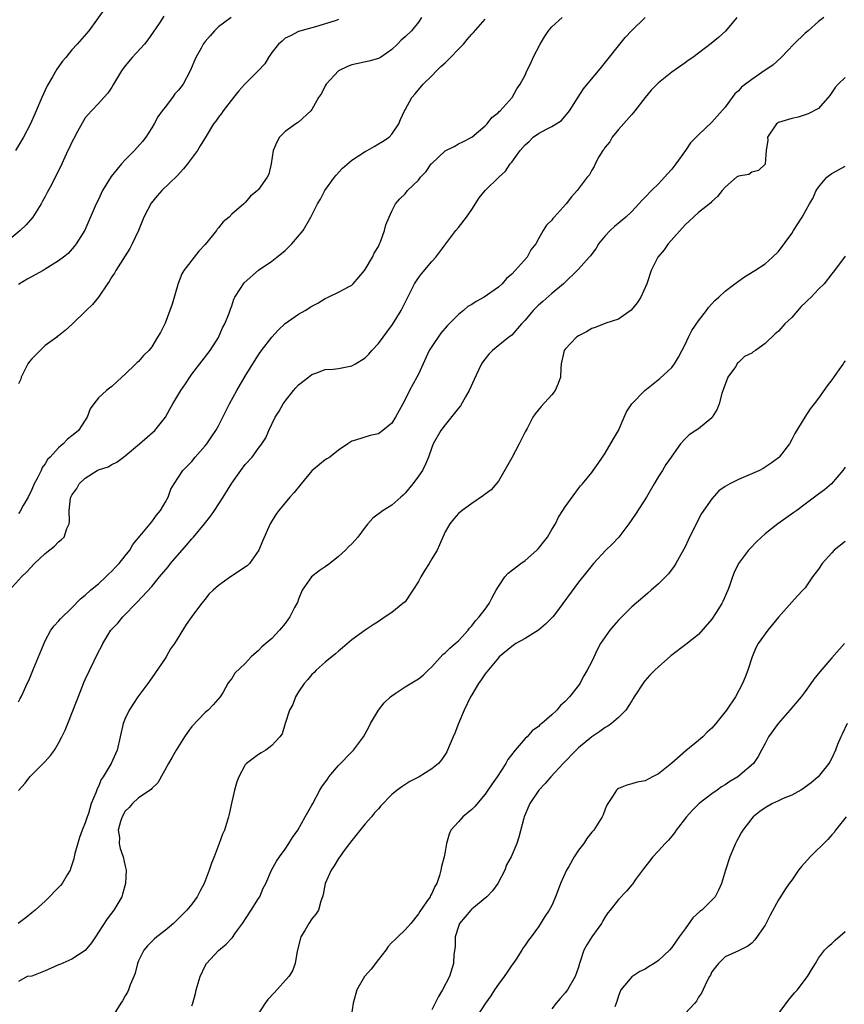
# Model space of a CAD drawing. Units: inches. Extents: x 2544000 to 2547000, y 1542000 to 1545000.
# Drawn here: x 2546635 to 2546759, y 1542497 to 1542645 of the extents above; entities that cross this region are included whole.
import ezdxf

# ---------------------------------------------------------------- set-up
doc = ezdxf.new("R2010")
doc.units = ezdxf.units.IN
doc.header["$MEASUREMENT"] = 0
doc.layers.add('LD25441542_2ft', color=9, linetype='Continuous')

msp = doc.modelspace()

# ---------------------------------------------------------------- linework, layer by layer
at = {"layer": 'LD25441542_2ft'}
for points, elevation in [([(2546647.83, 1542646.17), (2546645.56, 1542643), (2546643.82, 1542641), (2546643, 1542640.12), (2546642.08, 1542639), (2546641.58, 1542638.42), (2546641, 1542637.58), (2546640.75, 1542637.25), (2546640.08, 1542636.08), (2546639.43, 1542635), (2546639.28, 1542634.72), (2546639, 1542634.08), (2546638.48, 1542633), (2546637.64, 1542631), (2546636.78, 1542629), (2546635.73, 1542627), (2546635.46, 1542626.54), (2546634.52, 1542625)], 8134), ([(2546656.79, 1542645.21), (2546656.08, 1542644.08), (2546655.22, 1542642.78), (2546654.39, 1542641.61), (2546653.91, 1542641), (2546652.03, 1542639), (2546651, 1542637.73), (2546650.46, 1542637), (2546649.25, 1542635), (2546649, 1542634.54), (2546648.39, 1542633.61), (2546647.79, 1542633), (2546647, 1542632.1), (2546645.93, 1542631), (2546645, 1542629.95), (2546643.86, 1542627.86), (2546643.27, 1542626.73), (2546643, 1542626.26), (2546642.62, 1542625.38), (2546642.41, 1542625), (2546641.48, 1542623), (2546639.98, 1542619.98), (2546639.3, 1542618.7), (2546639, 1542618.1), (2546638.6, 1542617.4), (2546638.39, 1542617), (2546637.14, 1542615), (2546636.13, 1542613.87), (2546635.22, 1542613), (2546633.65, 1542611.65)], 8136), ([(2546633.65, 1542559), (2546635.44, 1542561), (2546636.23, 1542561.77), (2546637.38, 1542563), (2546639, 1542564.5), (2546640.38, 1542565.62), (2546641, 1542566.26), (2546641.42, 1542566.58), (2546641.83, 1542567), (2546642.26, 1542568.26), (2546642.6, 1542569), (2546642.66, 1542569.34), (2546642.59, 1542571), (2546642.81, 1542572.81), (2546642.86, 1542573), (2546643, 1542573.29), (2546643.73, 1542574.27), (2546644.08, 1542575), (2546645, 1542575.85), (2546646.81, 1542577), (2546647, 1542577.09), (2546648.45, 1542577.55), (2546649, 1542577.87), (2546649.76, 1542578.24), (2546650.75, 1542579), (2546651, 1542579.17), (2546653.15, 1542581), (2546655.46, 1542583), (2546657.06, 1542585), (2546657.73, 1542586.27), (2546658.14, 1542587), (2546659.36, 1542589), (2546660.03, 1542589.97), (2546660.69, 1542591), (2546661, 1542591.44), (2546662.2, 1542593), (2546662.56, 1542593.44), (2546663.74, 1542595), (2546665, 1542596.96), (2546665.61, 1542598.39), (2546665.97, 1542599), (2546666.6, 1542600.6), (2546666.8, 1542601.2), (2546667, 1542601.71), (2546667.32, 1542602.68), (2546667.46, 1542603), (2546668.31, 1542604.31), (2546668.73, 1542605), (2546668.85, 1542605.15), (2546671, 1542607.05), (2546673, 1542608.39), (2546673.77, 1542609), (2546674.43, 1542609.57), (2546675, 1542610.01), (2546675.99, 1542611), (2546677.68, 1542613), (2546678.83, 1542615), (2546679.84, 1542617), (2546680.29, 1542617.71), (2546680.95, 1542619), (2546682.39, 1542621), (2546682.66, 1542621.34), (2546683.62, 1542622.38), (2546685, 1542623.57), (2546687, 1542624.85), (2546687.32, 1542625), (2546688.38, 1542625.62), (2546689, 1542626.01), (2546689.63, 1542626.37), (2546690.6, 1542627), (2546691, 1542627.46), (2546692.06, 1542629), (2546692.33, 1542629.67), (2546692.9, 1542631), (2546693, 1542631.14), (2546694.01, 1542633), (2546694.49, 1542633.51), (2546695.73, 1542635), (2546697, 1542636.23), (2546697.72, 1542637), (2546698.38, 1542637.62), (2546699, 1542638.17), (2546701.78, 1542641), (2546702.31, 1542641.69), (2546703, 1542642.5), (2546703.25, 1542642.75), (2546705, 1542644.76)], 8144), ([(2546742.78, 1542645), (2546741.07, 1542642.93), (2546740, 1542642), (2546738.9, 1542641.1), (2546737, 1542639.63), (2546736.18, 1542639), (2546735.48, 1542638.52), (2546735, 1542638.17), (2546733, 1542636.78), (2546731, 1542635.2), (2546729.94, 1542634.06), (2546729.01, 1542633), (2546727.45, 1542631), (2546727.28, 1542630.72), (2546727, 1542630.45), (2546725, 1542628.15), (2546724.07, 1542627), (2546723.69, 1542626.31), (2546723, 1542625.5), (2546722.81, 1542625.19), (2546722.65, 1542625), (2546722.06, 1542624.06), (2546721.49, 1542623), (2546721.36, 1542622.64), (2546721, 1542622.05), (2546720.65, 1542621.35), (2546720.32, 1542621), (2546718.83, 1542619), (2546717.95, 1542618.05), (2546717.14, 1542617), (2546715.34, 1542615), (2546715.17, 1542614.83), (2546715, 1542614.58), (2546714.19, 1542613.81), (2546713.7, 1542613), (2546713, 1542611.78), (2546712.6, 1542611), (2546711.87, 1542610.13), (2546711.31, 1542609), (2546709.52, 1542607), (2546709, 1542606.46), (2546708.21, 1542605.79), (2546707.54, 1542605), (2546707, 1542604.53), (2546704.87, 1542603), (2546703.64, 1542602.36), (2546703, 1542601.92), (2546702.4, 1542601.6), (2546701.75, 1542601), (2546701, 1542600.4), (2546699.3, 1542598.7), (2546698.38, 1542597.62), (2546697, 1542595.62), (2546696.63, 1542595), (2546695, 1542591.44), (2546694.78, 1542591), (2546693.68, 1542589), (2546693, 1542587.62), (2546692.67, 1542587), (2546691.56, 1542585), (2546691, 1542584.1), (2546689.65, 1542583), (2546689, 1542582.5), (2546687.74, 1542582.26), (2546685.56, 1542581.56), (2546685, 1542581.41), (2546684.43, 1542581), (2546683, 1542580.06), (2546681.68, 1542579), (2546681.27, 1542578.73), (2546681, 1542578.58), (2546680.14, 1542577.86), (2546679, 1542576.94), (2546677.39, 1542575), (2546676.34, 1542573.66), (2546675.71, 1542573), (2546675, 1542572.12), (2546674.03, 1542571), (2546673.62, 1542570.38), (2546672.77, 1542569), (2546671.6, 1542566.4), (2546671.05, 1542565), (2546669.65, 1542563), (2546669.31, 1542562.69), (2546666.8, 1542561), (2546665, 1542559.7), (2546664.19, 1542559), (2546663.57, 1542558.43), (2546663, 1542557.69), (2546662.44, 1542557), (2546661, 1542555.08), (2546660.15, 1542553.85), (2546658.39, 1542551), (2546657.8, 1542550.2), (2546657.15, 1542549), (2546657, 1542548.77), (2546655, 1542545.86), (2546654.39, 1542545), (2546652.91, 1542543), (2546651.59, 1542541), (2546651, 1542539.73), (2546650.71, 1542539), (2546650.27, 1542537), (2546649.78, 1542535), (2546649.53, 1542534.47), (2546648.88, 1542533), (2546648.74, 1542532.74), (2546647.7, 1542531), (2546647.41, 1542530.59), (2546647, 1542529.55), (2546646.8, 1542529.2), (2546646.61, 1542528.61), (2546645.92, 1542527), (2546645.49, 1542525.49), (2546645.29, 1542525), (2546645, 1542524.08), (2546644.56, 1542523), (2546644.13, 1542521.87), (2546643.47, 1542519.47), (2546643.36, 1542519), (2546643.32, 1542518.68), (2546642.82, 1542517.18), (2546642.74, 1542517), (2546642.28, 1542516.28), (2546641.53, 1542515), (2546641.29, 1542514.71), (2546639, 1542512.35), (2546637.47, 1542511), (2546637, 1542510.56), (2546636.14, 1542509.86), (2546634.93, 1542509)], 8150), ([(2546666.9, 1542645), (2546665, 1542643.58), (2546664.41, 1542643), (2546663.75, 1542642.26), (2546663, 1542641.38), (2546662.72, 1542641), (2546662.39, 1542640.39), (2546661.58, 1542639), (2546660.77, 1542637), (2546659.69, 1542635), (2546659, 1542634.08), (2546658.47, 1542633.53), (2546658.1, 1542633), (2546657, 1542631.55), (2546656.56, 1542631), (2546655.92, 1542630.09), (2546655.34, 1542629), (2546655, 1542628.43), (2546654.1, 1542627), (2546653.62, 1542626.38), (2546652.4, 1542625), (2546651, 1542623.6), (2546650.46, 1542623), (2546649.78, 1542622.22), (2546648.9, 1542621.1), (2546647.62, 1542619), (2546647, 1542617.68), (2546646.63, 1542617), (2546644.93, 1542613.07), (2546643.66, 1542611), (2546643.37, 1542610.63), (2546642.43, 1542609.57), (2546641.76, 1542609), (2546641, 1542608.45), (2546639, 1542607.19), (2546638.69, 1542607), (2546636.31, 1542605.69), (2546635, 1542604.89)], 8138), ([(2546755.81, 1542645), (2546755, 1542644.39), (2546753.47, 1542643), (2546753, 1542642.63), (2546751.32, 1542641), (2546749.41, 1542639), (2546748.16, 1542637.84), (2546747, 1542637.08), (2546745, 1542635.7), (2546744.08, 1542635), (2546743.49, 1542634.51), (2546743, 1542633.97), (2546742.48, 1542633.52), (2546742.06, 1542633), (2546741, 1542631.52), (2546739, 1542629.26), (2546737, 1542627.37), (2546736.69, 1542627), (2546735.84, 1542626.16), (2546735.06, 1542625), (2546733.63, 1542623), (2546733, 1542622.23), (2546732.41, 1542621.59), (2546731.94, 1542621), (2546731, 1542620.03), (2546729.95, 1542619), (2546729, 1542618.01), (2546728.5, 1542617.5), (2546728.07, 1542617), (2546727, 1542615.87), (2546726.11, 1542615), (2546724.41, 1542613.59), (2546723.78, 1542613), (2546723, 1542612.19), (2546722.02, 1542611), (2546721.64, 1542610.36), (2546720.8, 1542609.2), (2546720.63, 1542609), (2546719, 1542607.23), (2546716.75, 1542605), (2546715, 1542603.53), (2546713.64, 1542602.36), (2546713, 1542601.82), (2546712.59, 1542601.41), (2546712.21, 1542601), (2546711, 1542599.57), (2546710.46, 1542599), (2546709, 1542597.32), (2546708.83, 1542597.17), (2546708.56, 1542597), (2546706.1, 1542595), (2546705.56, 1542594.44), (2546705, 1542593.77), (2546704.68, 1542593.32), (2546704.48, 1542593), (2546704.03, 1542592.03), (2546703.34, 1542590.66), (2546702.6, 1542589), (2546702.05, 1542588.05), (2546701.3, 1542586.7), (2546701, 1542586.34), (2546700.43, 1542585.57), (2546699, 1542583.85), (2546698.37, 1542583), (2546697.22, 1542581), (2546697, 1542580.42), (2546696.51, 1542579), (2546696.07, 1542577.93), (2546695.59, 1542577), (2546695, 1542576.12), (2546694.17, 1542575), (2546693, 1542573.56), (2546692.71, 1542573.29), (2546692.35, 1542573), (2546691, 1542571.76), (2546689.73, 1542571), (2546688.18, 1542569.82), (2546687.42, 1542569), (2546687, 1542568.48), (2546685.89, 1542567), (2546685, 1542565.99), (2546684.49, 1542565.51), (2546684.05, 1542565), (2546683, 1542564.09), (2546681.69, 1542563), (2546681, 1542562.54), (2546680.1, 1542561.9), (2546678.96, 1542561.04), (2546677.56, 1542559), (2546677, 1542557.65), (2546676.83, 1542557.17), (2546676.74, 1542557), (2546676.42, 1542556.42), (2546675.7, 1542555), (2546675, 1542554.03), (2546674.13, 1542553), (2546673, 1542551.75), (2546672.1, 1542551), (2546671.49, 1542550.51), (2546671, 1542549.94), (2546669.9, 1542549), (2546669, 1542548.01), (2546667.46, 1542546.54), (2546667, 1542545.76), (2546666.64, 1542545.36), (2546666.39, 1542545), (2546665.72, 1542543.72), (2546665.27, 1542543), (2546664.18, 1542541.82), (2546663.46, 1542541), (2546663, 1542540.65), (2546661, 1542538.55), (2546660.35, 1542537.65), (2546659.92, 1542537), (2546658.65, 1542535), (2546658.07, 1542533.93), (2546657.5, 1542533), (2546655.92, 1542530.08), (2546655, 1542529.25), (2546654.89, 1542529.11), (2546653, 1542527.83), (2546652.1, 1542527), (2546651.6, 1542526.4), (2546651, 1542525.82), (2546650.53, 1542525), (2546650.28, 1542524.28), (2546649.95, 1542523), (2546650.13, 1542521.87), (2546650.08, 1542521), (2546650.24, 1542520.24), (2546650.72, 1542519), (2546651, 1542517.58), (2546651.15, 1542517), (2546651.05, 1542515), (2546650.61, 1542513.39), (2546650.49, 1542513), (2546649.31, 1542511), (2546648.31, 1542509.69), (2546647, 1542507.69), (2546646.53, 1542507), (2546645.94, 1542506.06), (2546645, 1542504.95), (2546643, 1542503.64), (2546641.18, 1542502.82), (2546641, 1542502.78), (2546639.79, 1542502.21), (2546639, 1542501.86), (2546637, 1542501.09), (2546636.3, 1542501), (2546635, 1542500.26)], 8152), ([(2546635, 1542528.96), (2546635.97, 1542530.03), (2546636.71, 1542531), (2546637, 1542531.31), (2546638.72, 1542533), (2546639, 1542533.32), (2546639.81, 1542534.19), (2546640.39, 1542535), (2546641, 1542536.03), (2546641.52, 1542537), (2546642.01, 1542537.99), (2546642.38, 1542539), (2546643.71, 1542542.29), (2546644.61, 1542544.61), (2546644.82, 1542545.18), (2546645, 1542545.59), (2546647, 1542549.74), (2546647.44, 1542550.56), (2546647.63, 1542551), (2546648.85, 1542553), (2546649, 1542553.17), (2546649.91, 1542554.09), (2546650.64, 1542555), (2546652.8, 1542557.2), (2546655, 1542559.59), (2546656.14, 1542561), (2546657.46, 1542562.54), (2546657.79, 1542563), (2546660.21, 1542565.79), (2546661, 1542566.75), (2546661.25, 1542567), (2546662.91, 1542569), (2546663.84, 1542570.16), (2546664.41, 1542571), (2546665.71, 1542573), (2546667, 1542575.1), (2546668.35, 1542577), (2546669, 1542577.87), (2546670.03, 1542579), (2546671, 1542580.35), (2546671.52, 1542581), (2546672.1, 1542581.9), (2546672.56, 1542583), (2546673.52, 1542585), (2546674.12, 1542585.88), (2546674.71, 1542587), (2546675, 1542587.41), (2546676.25, 1542589), (2546676.6, 1542589.4), (2546677, 1542589.82), (2546678.52, 1542591), (2546679, 1542591.41), (2546679.59, 1542591.59), (2546681, 1542592.13), (2546682.18, 1542592.18), (2546683, 1542592.31), (2546685, 1542592.72), (2546685.57, 1542593), (2546687, 1542593.91), (2546687.55, 1542594.45), (2546688.03, 1542595), (2546689, 1542596.03), (2546689.69, 1542597), (2546690.27, 1542597.73), (2546691.12, 1542598.88), (2546692.42, 1542601), (2546693.4, 1542603), (2546693.83, 1542603.83), (2546694.41, 1542605), (2546695, 1542605.89), (2546695.47, 1542606.53), (2546697, 1542608.38), (2546697.62, 1542609), (2546700.62, 1542613), (2546701, 1542613.44), (2546702.21, 1542615), (2546703, 1542616.14), (2546704.09, 1542617.91), (2546704.99, 1542619), (2546707.05, 1542621), (2546708.06, 1542621.94), (2546708.78, 1542623), (2546709, 1542623.27), (2546710.25, 1542625), (2546711, 1542625.86), (2546711.61, 1542626.39), (2546712.22, 1542627), (2546713, 1542627.57), (2546714.29, 1542628.29), (2546715, 1542628.62), (2546715.65, 1542629), (2546716.47, 1542629.53), (2546717.67, 1542631), (2546718.95, 1542633.05), (2546719.74, 1542634.26), (2546722.45, 1542637.55), (2546726.01, 1542641.99), (2546727, 1542643.04), (2546729, 1542645)], 8148), ([(2546635, 1542542.27), (2546635.24, 1542542.76), (2546635.38, 1542543), (2546635.68, 1542543.68), (2546636.31, 1542545), (2546636.56, 1542545.44), (2546637.22, 1542547.22), (2546639, 1542551.41), (2546639.86, 1542553), (2546640.34, 1542553.66), (2546641, 1542554.37), (2546641.28, 1542554.72), (2546643, 1542556.39), (2546644.28, 1542557.72), (2546645, 1542558.29), (2546645.79, 1542559), (2546647, 1542559.99), (2546648.1, 1542561), (2546648.55, 1542561.45), (2546649, 1542561.86), (2546649.54, 1542562.46), (2546650.1, 1542563), (2546651, 1542564.16), (2546651.69, 1542565), (2546652.13, 1542565.87), (2546653.48, 1542567.48), (2546654.73, 1542569), (2546655, 1542569.28), (2546655.7, 1542570.3), (2546656.28, 1542571), (2546657, 1542572.16), (2546657.44, 1542573), (2546657.83, 1542574.17), (2546658.33, 1542575), (2546659, 1542575.98), (2546659.66, 1542577), (2546661, 1542578.35), (2546661.52, 1542579), (2546663, 1542580.69), (2546663.24, 1542581), (2546663.95, 1542582.05), (2546664.62, 1542583), (2546665, 1542583.68), (2546665.66, 1542585), (2546666.09, 1542585.91), (2546666.64, 1542587), (2546667.74, 1542589), (2546669, 1542591.17), (2546670.13, 1542593), (2546671, 1542594.36), (2546671.46, 1542595), (2546673, 1542597), (2546673.94, 1542598.06), (2546675, 1542599.05), (2546677, 1542600.47), (2546678, 1542601), (2546679, 1542601.66), (2546679.89, 1542602.11), (2546681, 1542602.81), (2546681.45, 1542603), (2546683, 1542603.75), (2546684.6, 1542604.6), (2546685, 1542604.8), (2546685.22, 1542605), (2546686.89, 1542607), (2546687, 1542607.17), (2546688.09, 1542609), (2546688.37, 1542609.63), (2546689, 1542610.63), (2546689.18, 1542611), (2546689.31, 1542611.31), (2546689.91, 1542613), (2546690.12, 1542613.88), (2546690.59, 1542615), (2546691, 1542615.9), (2546691.55, 1542617), (2546692.23, 1542617.77), (2546693, 1542618.53), (2546693.38, 1542619), (2546695, 1542620.56), (2546695.33, 1542621), (2546696.14, 1542621.86), (2546696.92, 1542623), (2546697, 1542623.09), (2546699, 1542624.97), (2546700.36, 1542625.64), (2546701, 1542626.04), (2546701.68, 1542626.32), (2546703, 1542627.02), (2546705, 1542628.7), (2546705.32, 1542629), (2546706, 1542630), (2546707, 1542630.75), (2546707.1, 1542630.9), (2546707.26, 1542631), (2546709.06, 1542633), (2546709.74, 1542634.26), (2546710.25, 1542635), (2546711, 1542636.33), (2546711.25, 1542637), (2546711.86, 1542638.14), (2546712.22, 1542639), (2546713.26, 1542641), (2546713.92, 1542642.08), (2546714.51, 1542643), (2546715, 1542643.61), (2546716.58, 1542645)], 8146), ([(2546695.47, 1542645), (2546695, 1542644.31), (2546693.94, 1542643), (2546693, 1542642.08), (2546692.43, 1542641.57), (2546691.87, 1542641), (2546691, 1542640.18), (2546689.29, 1542639), (2546689, 1542638.83), (2546687.58, 1542638.42), (2546685, 1542637.86), (2546684.38, 1542637.62), (2546683.01, 1542637), (2546681.16, 1542635), (2546681, 1542634.73), (2546680.44, 1542633.56), (2546680.02, 1542633), (2546679, 1542631.2), (2546678.85, 1542631), (2546677, 1542629.28), (2546676.84, 1542629.16), (2546676.59, 1542629), (2546675, 1542627.89), (2546674.14, 1542627), (2546673.74, 1542626.26), (2546673.2, 1542625), (2546672.91, 1542623), (2546672.53, 1542621.47), (2546672.29, 1542621), (2546671, 1542619.16), (2546670.86, 1542619), (2546669.82, 1542618.18), (2546669, 1542617.22), (2546668.78, 1542617), (2546667, 1542615.45), (2546666.58, 1542615), (2546665.68, 1542614.32), (2546665, 1542613.42), (2546664.8, 1542613.2), (2546664.7, 1542613), (2546663.44, 1542611.44), (2546663, 1542610.92), (2546662.07, 1542609.93), (2546659.81, 1542607), (2546659.5, 1542606.5), (2546658.96, 1542605.04), (2546658.04, 1542601.96), (2546657.72, 1542601), (2546657, 1542599.1), (2546656.28, 1542597.72), (2546655.87, 1542597), (2546655, 1542595.57), (2546654.56, 1542595), (2546653.75, 1542594.25), (2546653, 1542593.34), (2546652.8, 1542593.2), (2546652.61, 1542593), (2546651, 1542591.45), (2546650.48, 1542591), (2546649, 1542589.6), (2546648.65, 1542589.35), (2546648.21, 1542589), (2546647, 1542587.89), (2546646.31, 1542587), (2546645.77, 1542586.23), (2546645.31, 1542585), (2546645, 1542584.55), (2546644.01, 1542583), (2546643.44, 1542582.56), (2546643, 1542582.18), (2546642.33, 1542581.67), (2546641.72, 1542581), (2546641, 1542580.41), (2546639.74, 1542579), (2546639.37, 1542578.63), (2546639, 1542578), (2546638.55, 1542577.45), (2546638.38, 1542577), (2546637.8, 1542575.8), (2546637.35, 1542575), (2546637, 1542574.15), (2546636.44, 1542573), (2546635.71, 1542571.71), (2546635.21, 1542570.79), (2546635, 1542570.54)], 8142), ([(2546683, 1542644.69), (2546682.49, 1542644.49), (2546679.57, 1542643.57), (2546679, 1542643.44), (2546677, 1542642.91), (2546675.78, 1542642.22), (2546675, 1542641.88), (2546674.56, 1542641.44), (2546674.01, 1542641), (2546673, 1542639.74), (2546672.48, 1542639), (2546671.96, 1542638.04), (2546670.97, 1542637), (2546668.95, 1542635), (2546668.04, 1542633.96), (2546667.27, 1542633), (2546665.71, 1542631), (2546665.43, 1542630.57), (2546665, 1542630.01), (2546664.59, 1542629.41), (2546664.27, 1542629), (2546663.16, 1542627.16), (2546662.27, 1542625.73), (2546661.85, 1542625), (2546660.36, 1542623), (2546659.75, 1542622.25), (2546658.79, 1542621.21), (2546656.52, 1542619), (2546655.78, 1542618.22), (2546654.9, 1542617.1), (2546653.79, 1542615), (2546652.98, 1542613), (2546652.07, 1542611), (2546651.7, 1542610.3), (2546649.58, 1542607), (2546649.39, 1542606.61), (2546649, 1542606.05), (2546648.62, 1542605.38), (2546648.34, 1542605), (2546647.01, 1542602.99), (2546646.09, 1542601.91), (2546645.13, 1542601), (2546643.05, 1542598.95), (2546641.98, 1542598.02), (2546641, 1542597.22), (2546640.87, 1542597.13), (2546640.73, 1542597), (2546639, 1542595.73), (2546638.23, 1542595), (2546637, 1542593.77), (2546636.63, 1542593.37), (2546636.39, 1542593), (2546635.39, 1542591), (2546635.32, 1542590.68), (2546635, 1542590.01)], 8140), ([(2546759, 1542635.98), (2546757.98, 1542635), (2546757.54, 1542634.46), (2546756.73, 1542633.27), (2546755, 1542631.34), (2546753.47, 1542630.53), (2546753, 1542630.37), (2546751.95, 1542630.05), (2546751, 1542629.85), (2546749, 1542629.21), (2546748.7, 1542629), (2546747.38, 1542627), (2546747.41, 1542626.59), (2546747.16, 1542625), (2546747.03, 1542623), (2546747, 1542622.95), (2546746, 1542622), (2546745, 1542621.75), (2546744.57, 1542621.43), (2546743, 1542621.16), (2546742.74, 1542621), (2546741, 1542619.52), (2546740.55, 1542619), (2546739.88, 1542618.12), (2546739, 1542617.35), (2546738.85, 1542617.15), (2546737, 1542615.69), (2546735.6, 1542614.4), (2546735, 1542613.87), (2546732.47, 1542611), (2546731.88, 1542610.12), (2546730.94, 1542609), (2546729.92, 1542607), (2546729.25, 1542605), (2546728.37, 1542603), (2546727.84, 1542602.16), (2546726.94, 1542601.06), (2546725, 1542599.72), (2546723.09, 1542599.09), (2546721.53, 1542598.47), (2546721, 1542598.3), (2546720.19, 1542597.81), (2546719, 1542597.2), (2546718.71, 1542597), (2546717, 1542595.21), (2546716.85, 1542595), (2546716.43, 1542593), (2546716.36, 1542592.36), (2546716.29, 1542591), (2546715.98, 1542590.02), (2546715.5, 1542589), (2546715, 1542588.35), (2546713.42, 1542586.58), (2546712.52, 1542585.48), (2546712.18, 1542585), (2546711.29, 1542583.29), (2546711, 1542582.78), (2546710.13, 1542581), (2546709, 1542578.9), (2546707, 1542575.37), (2546705.92, 1542574.08), (2546705, 1542573.45), (2546704.77, 1542573.23), (2546703, 1542572.05), (2546701.56, 1542571), (2546701.26, 1542570.74), (2546701, 1542570.54), (2546700.29, 1542569.71), (2546699.72, 1542569), (2546699, 1542567.76), (2546698.18, 1542565.82), (2546697.81, 1542565), (2546697, 1542563.72), (2546696.59, 1542563), (2546695.96, 1542562.04), (2546695.34, 1542561), (2546695, 1542560.32), (2546694.15, 1542559), (2546693, 1542557.29), (2546692.68, 1542557), (2546691, 1542555.66), (2546690.01, 1542555), (2546689, 1542554.34), (2546688.2, 1542553.8), (2546687, 1542553.03), (2546685, 1542551.58), (2546683.63, 1542550.37), (2546683, 1542549.88), (2546682.55, 1542549.45), (2546681, 1542548.2), (2546679.64, 1542547), (2546679.33, 1542546.67), (2546679, 1542546.37), (2546678.38, 1542545.62), (2546677.83, 1542545), (2546677, 1542543.74), (2546676.54, 1542543), (2546676.13, 1542541.87), (2546675.65, 1542541), (2546674.99, 1542539), (2546674.53, 1542537.47), (2546674.19, 1542537), (2546673, 1542535.68), (2546672.1, 1542535), (2546671.42, 1542534.58), (2546671, 1542534.35), (2546669.18, 1542533), (2546669, 1542532.8), (2546668.07, 1542531), (2546667.76, 1542530.24), (2546667.41, 1542529), (2546667, 1542527.24), (2546666.62, 1542525.38), (2546666.52, 1542525), (2546665.9, 1542523), (2546665.59, 1542522.41), (2546665.12, 1542521), (2546664.33, 1542519), (2546663.94, 1542518.06), (2546663.61, 1542517), (2546663, 1542515.37), (2546662.84, 1542515), (2546662.22, 1542513.78), (2546661.8, 1542513), (2546661, 1542511.9), (2546660.26, 1542511), (2546659, 1542509.73), (2546658.23, 1542509), (2546657, 1542507.94), (2546655.76, 1542507), (2546655.37, 1542506.63), (2546655, 1542506.3), (2546654.36, 1542505.64), (2546653.8, 1542505), (2546653, 1542503.38), (2546652.86, 1542503), (2546652.48, 1542501.52), (2546652.3, 1542501), (2546651.76, 1542499.76), (2546651.48, 1542499), (2546651.33, 1542498.67), (2546651, 1542498.12), (2546650.61, 1542497.39), (2546650.35, 1542497), (2546649.07, 1542494.93)], 8154), ([(2546661, 1542496.6), (2546661.13, 1542497), (2546661.53, 1542498.47), (2546661.65, 1542499), (2546662.23, 1542501), (2546663, 1542502.65), (2546663.22, 1542503), (2546665, 1542504.94), (2546666.13, 1542505.87), (2546667, 1542506.8), (2546667.11, 1542506.89), (2546667.57, 1542507.57), (2546668.62, 1542509), (2546669.9, 1542511), (2546671, 1542512.75), (2546671.18, 1542513), (2546671.7, 1542514.3), (2546672.11, 1542515), (2546672.97, 1542517), (2546673.68, 1542518.32), (2546674.13, 1542519), (2546675, 1542520.15), (2546675.56, 1542521), (2546676.09, 1542521.91), (2546676.89, 1542523), (2546678, 1542525), (2546679, 1542526.73), (2546679.13, 1542527), (2546680.2, 1542529), (2546680.51, 1542529.49), (2546681.33, 1542530.67), (2546681.57, 1542531), (2546683, 1542532.68), (2546685, 1542534.76), (2546685.27, 1542535), (2546686.77, 1542537), (2546687.55, 1542538.45), (2546687.8, 1542539), (2546688.99, 1542541), (2546689.88, 1542542.12), (2546690.79, 1542543), (2546691, 1542543.18), (2546691.49, 1542543.49), (2546693, 1542544.49), (2546695, 1542545.7), (2546695.72, 1542546.28), (2546696.44, 1542547), (2546697, 1542547.53), (2546698.64, 1542549.36), (2546699, 1542549.61), (2546699.69, 1542550.31), (2546700.52, 1542551), (2546701, 1542551.43), (2546702.44, 1542553), (2546702.66, 1542553.34), (2546703, 1542553.66), (2546703.57, 1542554.43), (2546704.13, 1542555), (2546705, 1542556.19), (2546705.63, 1542557), (2546706.08, 1542557.92), (2546706.67, 1542559), (2546707, 1542559.56), (2546707.97, 1542561), (2546708.45, 1542561.55), (2546710.35, 1542563), (2546711, 1542563.48), (2546712.75, 1542565), (2546713, 1542565.27), (2546713.78, 1542566.22), (2546714.37, 1542567), (2546715, 1542568.12), (2546715.54, 1542569), (2546716.03, 1542569.97), (2546716.68, 1542571), (2546717, 1542571.54), (2546719, 1542574.3), (2546719.31, 1542574.69), (2546719.6, 1542575), (2546721, 1542576.7), (2546721.23, 1542577), (2546721.96, 1542578.04), (2546722.59, 1542579), (2546723, 1542579.59), (2546724.28, 1542581.72), (2546724.99, 1542583), (2546725.84, 1542585), (2546726.21, 1542585.79), (2546727.02, 1542586.98), (2546728.99, 1542589.01), (2546731.21, 1542590.79), (2546733, 1542592.47), (2546733.4, 1542593), (2546734.02, 1542593.98), (2546735, 1542595.9), (2546735.51, 1542597), (2546736.02, 1542597.98), (2546737, 1542599.47), (2546738.21, 1542601), (2546738.53, 1542601.47), (2546739, 1542602), (2546739.49, 1542602.51), (2546740.07, 1542603), (2546741, 1542603.9), (2546742.48, 1542605), (2546743, 1542605.41), (2546743.94, 1542606.06), (2546745.48, 1542607), (2546747, 1542608.02), (2546748.1, 1542609), (2546749, 1542609.88), (2546751, 1542612.57), (2546751.29, 1542613), (2546752.57, 1542615), (2546753.67, 1542617), (2546754.19, 1542617.81), (2546754.66, 1542619), (2546755, 1542619.53), (2546756.29, 1542621), (2546756.67, 1542621.33), (2546757, 1542621.58), (2546759, 1542622.66)], 8156), ([(2546759, 1542609.15), (2546757.4, 1542607), (2546757, 1542606.52), (2546755.87, 1542605), (2546755, 1542604.2), (2546753.91, 1542603), (2546753.43, 1542602.57), (2546753, 1542602.15), (2546752.41, 1542601.59), (2546751, 1542599.96), (2546749.98, 1542599), (2546749, 1542597.9), (2546748.5, 1542597.5), (2546747, 1542596.06), (2546745.56, 1542595), (2546745.22, 1542594.78), (2546745, 1542594.6), (2546743.91, 1542594.09), (2546743, 1542593.21), (2546742.89, 1542593.11), (2546742.55, 1542592.55), (2546741.44, 1542591), (2546740.75, 1542589.25), (2546740.54, 1542588.54), (2546740.11, 1542587), (2546739.82, 1542586.18), (2546739.09, 1542585), (2546739, 1542584.9), (2546737, 1542583.26), (2546736.63, 1542583), (2546735.64, 1542582.36), (2546735, 1542581.76), (2546734.31, 1542581), (2546733, 1542579.15), (2546732.92, 1542579), (2546732.14, 1542577.86), (2546731.62, 1542577), (2546731, 1542576.08), (2546730.39, 1542575), (2546729.22, 1542573), (2546727.58, 1542570.42), (2546726.58, 1542569), (2546725.04, 1542567), (2546724.06, 1542565.94), (2546723.12, 1542565), (2546721.28, 1542563), (2546720.24, 1542561.76), (2546719, 1542560.23), (2546715.54, 1542555.54), (2546715.14, 1542555), (2546715, 1542554.85), (2546714.08, 1542553.92), (2546713, 1542553), (2546711, 1542551.78), (2546709.6, 1542551), (2546709, 1542550.57), (2546707.12, 1542549), (2546707, 1542548.88), (2546705.26, 1542546.74), (2546705, 1542546.44), (2546704.43, 1542545.57), (2546704.01, 1542545), (2546703, 1542543.33), (2546702.83, 1542543), (2546701.85, 1542541), (2546700.99, 1542539), (2546700.45, 1542537.55), (2546700.19, 1542537), (2546699.61, 1542535.61), (2546699.38, 1542535), (2546699.25, 1542534.75), (2546699, 1542534.34), (2546698.46, 1542533.54), (2546698, 1542533), (2546697, 1542532.19), (2546695.12, 1542531), (2546693.72, 1542530.28), (2546692.49, 1542529.51), (2546691.79, 1542529), (2546691, 1542528.33), (2546689.36, 1542526.64), (2546689, 1542526.2), (2546688.43, 1542525.57), (2546687.97, 1542525), (2546687, 1542523.94), (2546685, 1542521.46), (2546684.68, 1542521), (2546683.72, 1542519.72), (2546683.2, 1542519), (2546683.13, 1542518.87), (2546683, 1542518.72), (2546682.35, 1542517.65), (2546681.9, 1542517), (2546680.98, 1542515), (2546680.68, 1542513.32), (2546680.58, 1542513), (2546680.34, 1542512.34), (2546679.99, 1542511), (2546679.61, 1542510.39), (2546679, 1542509.66), (2546678.56, 1542509), (2546677.95, 1542507.95), (2546677.37, 1542507), (2546676.82, 1542504.82), (2546676.52, 1542503), (2546676.11, 1542501.89), (2546675.55, 1542501), (2546673.39, 1542498.61), (2546672.42, 1542497.58), (2546672, 1542497), (2546670.72, 1542495)], 8158), ([(2546759, 1542593.43), (2546758.81, 1542593.19), (2546758.72, 1542593), (2546758.09, 1542592.1), (2546757, 1542590.58), (2546756.31, 1542589.69), (2546755, 1542587.82), (2546754.35, 1542587), (2546753.77, 1542586.23), (2546752.97, 1542585), (2546751.46, 1542582.54), (2546751, 1542581.62), (2546750.66, 1542581), (2546749.14, 1542579), (2546749, 1542578.87), (2546747.93, 1542578.07), (2546746.72, 1542577.28), (2546746.18, 1542577), (2546744.06, 1542576.06), (2546743, 1542575.61), (2546741.72, 1542575), (2546741, 1542574.58), (2546740.09, 1542573.91), (2546739, 1542572.74), (2546737.49, 1542570.51), (2546736.68, 1542569), (2546735.45, 1542566.55), (2546735, 1542565.54), (2546734.35, 1542564.35), (2546733.6, 1542563), (2546733.37, 1542562.63), (2546732.51, 1542561.49), (2546732.09, 1542561), (2546731, 1542559.98), (2546729.92, 1542559), (2546729.43, 1542558.57), (2546729, 1542558.24), (2546727, 1542556.52), (2546725.24, 1542554.76), (2546725, 1542554.52), (2546724.3, 1542553.7), (2546723.71, 1542553), (2546723, 1542552.02), (2546722.32, 1542551), (2546721.85, 1542550.15), (2546721, 1542548.32), (2546720.32, 1542547), (2546719.82, 1542546.18), (2546719.2, 1542545), (2546719, 1542544.71), (2546717.64, 1542543), (2546717, 1542542.29), (2546716.29, 1542541.71), (2546715.74, 1542541), (2546715, 1542540.31), (2546713.53, 1542539), (2546713.22, 1542538.78), (2546713, 1542538.55), (2546712.08, 1542537.92), (2546711.29, 1542537), (2546711, 1542536.73), (2546709.5, 1542535), (2546708.39, 1542533.61), (2546708.1, 1542533), (2546706.8, 1542531), (2546706.04, 1542529.96), (2546705.43, 1542529), (2546705, 1542528.39), (2546703.45, 1542526.54), (2546703, 1542526.09), (2546701.65, 1542525), (2546701, 1542524.25), (2546699.87, 1542523), (2546699.6, 1542522.4), (2546699.19, 1542521), (2546699, 1542519.81), (2546698.84, 1542519), (2546698.46, 1542517.54), (2546698.38, 1542517), (2546698.17, 1542516.17), (2546697.75, 1542515), (2546697.45, 1542514.55), (2546697, 1542513.49), (2546696.81, 1542513.19), (2546696.74, 1542513), (2546696.21, 1542512.21), (2546695.2, 1542510.8), (2546695, 1542510.44), (2546693.84, 1542509), (2546693, 1542508.04), (2546691.92, 1542507), (2546691.46, 1542506.54), (2546691, 1542506.13), (2546690.48, 1542505.52), (2546690.09, 1542505), (2546689, 1542503.6), (2546687.89, 1542502.11), (2546686.93, 1542501), (2546685.78, 1542499), (2546685.22, 1542497), (2546684.89, 1542495)], 8160), ([(2546759, 1542577.46), (2546758.69, 1542577), (2546756.96, 1542575), (2546755.92, 1542574.08), (2546755, 1542573.41), (2546753, 1542571.91), (2546751.75, 1542571), (2546751.34, 1542570.66), (2546748.93, 1542569), (2546747, 1542567.48), (2546746.46, 1542567), (2546745.72, 1542566.28), (2546744.75, 1542565.25), (2546744.52, 1542565), (2546743, 1542563), (2546742.35, 1542561.65), (2546742.12, 1542561), (2546741.69, 1542559.69), (2546741.44, 1542559), (2546740.68, 1542557.32), (2546740.53, 1542557), (2546739.66, 1542555.66), (2546739, 1542554.68), (2546737, 1542552.38), (2546735.14, 1542550.86), (2546732.85, 1542549.15), (2546731, 1542547.53), (2546730.45, 1542547), (2546729.74, 1542546.26), (2546729, 1542545.45), (2546728.8, 1542545.2), (2546727.37, 1542543), (2546727.24, 1542542.76), (2546727, 1542542.42), (2546726.09, 1542541), (2546725, 1542539.92), (2546723.95, 1542539), (2546723.4, 1542538.6), (2546723, 1542538.4), (2546722.2, 1542537.8), (2546721, 1542537.01), (2546719, 1542535.34), (2546718.64, 1542535), (2546716.7, 1542533), (2546714.86, 1542531), (2546714, 1542530), (2546713.05, 1542529), (2546711.69, 1542527), (2546710.85, 1542525), (2546710.79, 1542524.79), (2546710.07, 1542521.93), (2546709.75, 1542521), (2546708.9, 1542519), (2546708.22, 1542517.78), (2546707.95, 1542517), (2546706.89, 1542515), (2546706.1, 1542513.9), (2546705.28, 1542513), (2546703, 1542511.14), (2546702.87, 1542511), (2546701.18, 1542509), (2546701, 1542508.54), (2546700.53, 1542507), (2546700.52, 1542505.48), (2546700.32, 1542504.32), (2546700.28, 1542503), (2546699.65, 1542501), (2546698.61, 1542499), (2546697.99, 1542498.01), (2546697.5, 1542497), (2546697, 1542496.04)], 8162), ([(2546759, 1542566.31), (2546757.39, 1542565), (2546757, 1542564.63), (2546755.55, 1542563), (2546755, 1542562.18), (2546754.14, 1542561), (2546753, 1542559.38), (2546752.68, 1542559), (2546751.85, 1542558.15), (2546751, 1542557.23), (2546749, 1542554.97), (2546748.14, 1542553.86), (2546747.42, 1542553), (2546745.98, 1542551), (2546745.64, 1542550.36), (2546745.08, 1542549), (2546744.43, 1542547), (2546744.03, 1542545.97), (2546743.63, 1542545), (2546742.56, 1542543), (2546741.23, 1542541), (2546739.62, 1542539), (2546739, 1542538.31), (2546738.32, 1542537.68), (2546737.67, 1542537), (2546737, 1542536.43), (2546735.11, 1542534.89), (2546733, 1542533.06), (2546731, 1542531.44), (2546730.1, 1542531), (2546729, 1542530.41), (2546727.8, 1542530.21), (2546727, 1542529.93), (2546726.24, 1542529.76), (2546725, 1542529.24), (2546724.86, 1542529.14), (2546724.71, 1542529), (2546724.22, 1542528.22), (2546723.42, 1542527), (2546723.27, 1542526.73), (2546723, 1542526.12), (2546722.69, 1542525.31), (2546722.56, 1542525), (2546721.29, 1542523), (2546721.14, 1542522.86), (2546721, 1542522.69), (2546720.26, 1542521.74), (2546719.81, 1542521), (2546719, 1542520.01), (2546718.37, 1542519), (2546717.54, 1542517.54), (2546717.21, 1542517), (2546716.33, 1542515), (2546715.98, 1542514.02), (2546715.57, 1542513), (2546715, 1542511.68), (2546714.61, 1542511), (2546713.97, 1542510.03), (2546713, 1542508.47), (2546711.9, 1542507), (2546711.51, 1542506.49), (2546711, 1542505.72), (2546710.69, 1542505.31), (2546710.53, 1542505), (2546709.65, 1542503.65), (2546709.21, 1542503), (2546709, 1542502.75), (2546708.3, 1542501.7), (2546707.85, 1542501), (2546707, 1542499.86), (2546706.41, 1542499), (2546705.86, 1542498.14), (2546705.04, 1542497), (2546703.74, 1542495)], 8164), ([(2546758.91, 1542551), (2546757, 1542548.85), (2546755.22, 1542546.78), (2546754.32, 1542545.68), (2546753.87, 1542545), (2546753, 1542543.83), (2546752.41, 1542543), (2546750.74, 1542541), (2546748.97, 1542539), (2546747.52, 1542537), (2546747, 1542535.99), (2546746.46, 1542535), (2546745.97, 1542534.03), (2546745.28, 1542533), (2546742.94, 1542531), (2546741.71, 1542530.29), (2546741, 1542529.8), (2546740.49, 1542529.5), (2546739.82, 1542529), (2546739, 1542528.43), (2546737.13, 1542527), (2546736.06, 1542525.94), (2546735.2, 1542525), (2546733.65, 1542523), (2546733.42, 1542522.58), (2546733, 1542522.1), (2546732.51, 1542521.48), (2546732.02, 1542521), (2546731, 1542519.87), (2546730.18, 1542519), (2546729.67, 1542518.33), (2546728.79, 1542517.21), (2546728.6, 1542517), (2546727.58, 1542515.58), (2546727.11, 1542514.89), (2546727, 1542514.77), (2546726.19, 1542513.81), (2546725, 1542512.6), (2546723.78, 1542511), (2546723.43, 1542510.57), (2546723, 1542509.96), (2546722.64, 1542509.36), (2546722.44, 1542509), (2546721, 1542507), (2546720.24, 1542505.76), (2546719.82, 1542505), (2546719.26, 1542503.26), (2546719.16, 1542503), (2546719, 1542502.43), (2546718.51, 1542501), (2546717.34, 1542499), (2546717, 1542498.57), (2546716.26, 1542497.74), (2546715.66, 1542497), (2546715, 1542496.16)], 8166), ([(2546759.32, 1542539), (2546758.59, 1542537.41), (2546758.36, 1542537), (2546757.87, 1542535.87), (2546757.55, 1542535), (2546757, 1542533.8), (2546756.73, 1542533.27), (2546756.57, 1542533), (2546754.96, 1542531), (2546753.91, 1542530.09), (2546753, 1542529.45), (2546752.77, 1542529.23), (2546752.39, 1542529), (2546751, 1542528.25), (2546749.73, 1542527.73), (2546749, 1542527.39), (2546748.13, 1542527), (2546747, 1542526.35), (2546746.21, 1542525.79), (2546745.21, 1542525), (2546745, 1542524.75), (2546743.69, 1542523), (2546743.42, 1542522.58), (2546743, 1542521.82), (2546742.7, 1542521.3), (2546742.56, 1542521), (2546742.27, 1542520.27), (2546741.7, 1542519), (2546741.07, 1542517), (2546740.47, 1542515), (2546740.02, 1542513.98), (2546739.51, 1542513), (2546737.53, 1542511), (2546737.23, 1542510.77), (2546736.18, 1542509.82), (2546735, 1542508.17), (2546734.11, 1542507), (2546733.65, 1542506.35), (2546733, 1542505.36), (2546732.66, 1542505), (2546731, 1542503.42), (2546730.36, 1542503), (2546729.51, 1542502.49), (2546729, 1542502.15), (2546728.23, 1542501.77), (2546727, 1542500.97), (2546725.37, 1542499), (2546725.24, 1542498.76), (2546725, 1542498.12), (2546724.74, 1542497.26), (2546724.45, 1542496.45)], 8168), ([(2546759.16, 1542525), (2546757.57, 1542523), (2546757.35, 1542522.65), (2546757, 1542522.3), (2546756.4, 1542521.6), (2546753.76, 1542519), (2546752.45, 1542517.55), (2546752.04, 1542517), (2546751, 1542515.49), (2546750.63, 1542515), (2546749.96, 1542514.04), (2546749.32, 1542513), (2546749, 1542512.51), (2546747.75, 1542510.25), (2546747, 1542508.75), (2546745.45, 1542506.55), (2546745, 1542506.02), (2546744.4, 1542505.6), (2546743.21, 1542505), (2546743, 1542504.87), (2546741, 1542504), (2546740.01, 1542503), (2546739.58, 1542502.42), (2546739, 1542501.74), (2546738.8, 1542501.2), (2546738.66, 1542501), (2546738.26, 1542500.26), (2546737.47, 1542498.53), (2546737, 1542497.9), (2546736.7, 1542497.3), (2546736.47, 1542497), (2546735, 1542495.49)], 8170), ([(2546748.72, 1542495), (2546750.51, 1542497.49), (2546751.43, 1542498.57), (2546751.85, 1542499), (2546753, 1542500.58), (2546753.37, 1542501), (2546753.96, 1542502.04), (2546754.58, 1542503), (2546755, 1542503.8), (2546755.91, 1542505), (2546756.45, 1542505.55), (2546757, 1542505.99), (2546757.52, 1542506.48), (2546759, 1542507.8)], 8172)]:
    msp.add_lwpolyline(points, dxfattribs=dict(at, elevation=elevation))

doc.saveas('drawing.dxf')
